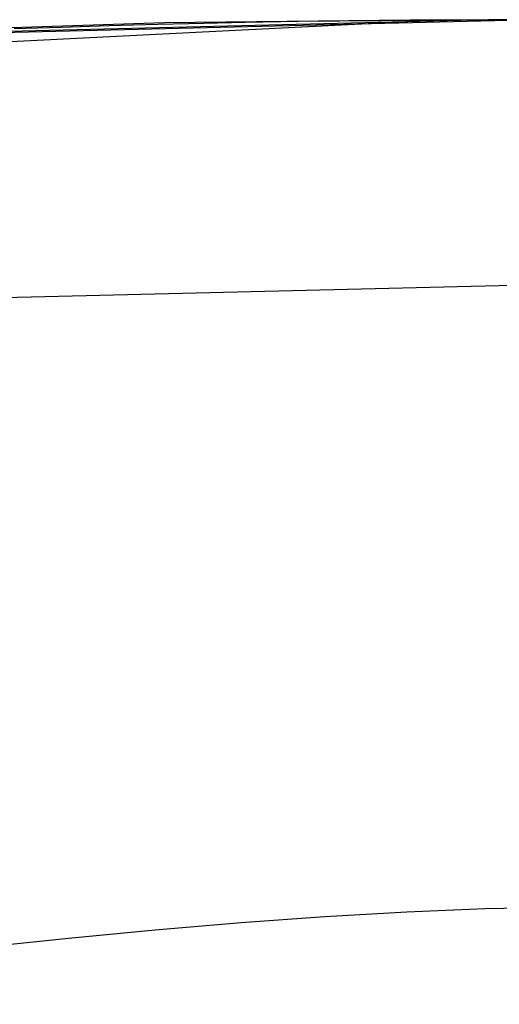
# Model space of a CAD drawing. Extents: x -30.7 to 30.7, y -10.6 to 10.6.
# Drawn here: x 13.8 to 14, y 10.2 to 10.6 of the extents above; entities that cross this region are included whole.
import ezdxf

# ---------------------------------------------------------------- set-up
doc = ezdxf.new("R2010")
doc.units = 0
doc.layers.get('0').update_dxf_attribs({"linetype": 'CONTINUOUS'})

msp = doc.modelspace()

# ---------------------------------------------------------------- linework, layer by layer
at = {"color": 0}
for points in [[(13.9927, 10.5605), (13.888, 10.5593), (13.7834, 10.5559), (13.6789, 10.5502), (13.5745, 10.5423), (13.4703, 10.5321), (13.3664, 10.5196), (13.2626, 10.5049), (13.1593, 10.488), (13.0563, 10.4688), (12.9537, 10.4474), (12.8516, 10.4237), (12.75, 10.3979), (12.649, 10.3698), (12.5485, 10.3396), (12.4487, 10.3072), (12.3496, 10.2726)], [(13.6638, 10.5439), (13.9927, 10.5605)], [(14.0107, 10.5605), (13.7819, 10.5549)], [(14.0287, 10.5605), (13.7999, 10.5549)], [(13.831, 10.5571), (13.8488, 10.5577), (13.8669, 10.5583), (13.8854, 10.5588), (13.9028, 10.5592), (13.9185, 10.5596), (13.9388, 10.5599), (13.9699, 10.5602), (14.0107, 10.5605)], [(13.9927, 10.5604), (14.0107, 10.5604)], [(14.0287, 10.5604), (14.0107, 10.5604)], [(14.0512, 10.4605), (13.8269, 10.455)], [(14.038, 10.2238), (14.038, 10.2238), (14.0095, 10.2233), (13.9798, 10.2221), (13.9488, 10.2203), (13.917, 10.218), (13.8844, 10.2152), (13.8516, 10.2121), (13.8186, 10.2087), (13.7859, 10.2054), (13.7534, 10.2019), (13.7218, 10.1986), (13.691, 10.1954), (13.6616, 10.1927), (13.6335, 10.1903), (13.6074, 10.1886), (13.5832, 10.1874), (13.5615, 10.1871)], [(14.038, 10.2238), (14.038, 10.2238), (14.0095, 10.2233), (13.9798, 10.2221), (13.9488, 10.2203), (13.917, 10.218), (13.8844, 10.2152), (13.8516, 10.2121), (13.8186, 10.2087), (13.7859, 10.2054), (13.7534, 10.2019), (13.7218, 10.1986), (13.691, 10.1954), (13.6616, 10.1927), (13.6335, 10.1903), (13.6074, 10.1886), (13.5832, 10.1874), (13.5615, 10.1871)]]:
    msp.add_lwpolyline(points, dxfattribs=at)

doc.saveas('drawing.dxf')
